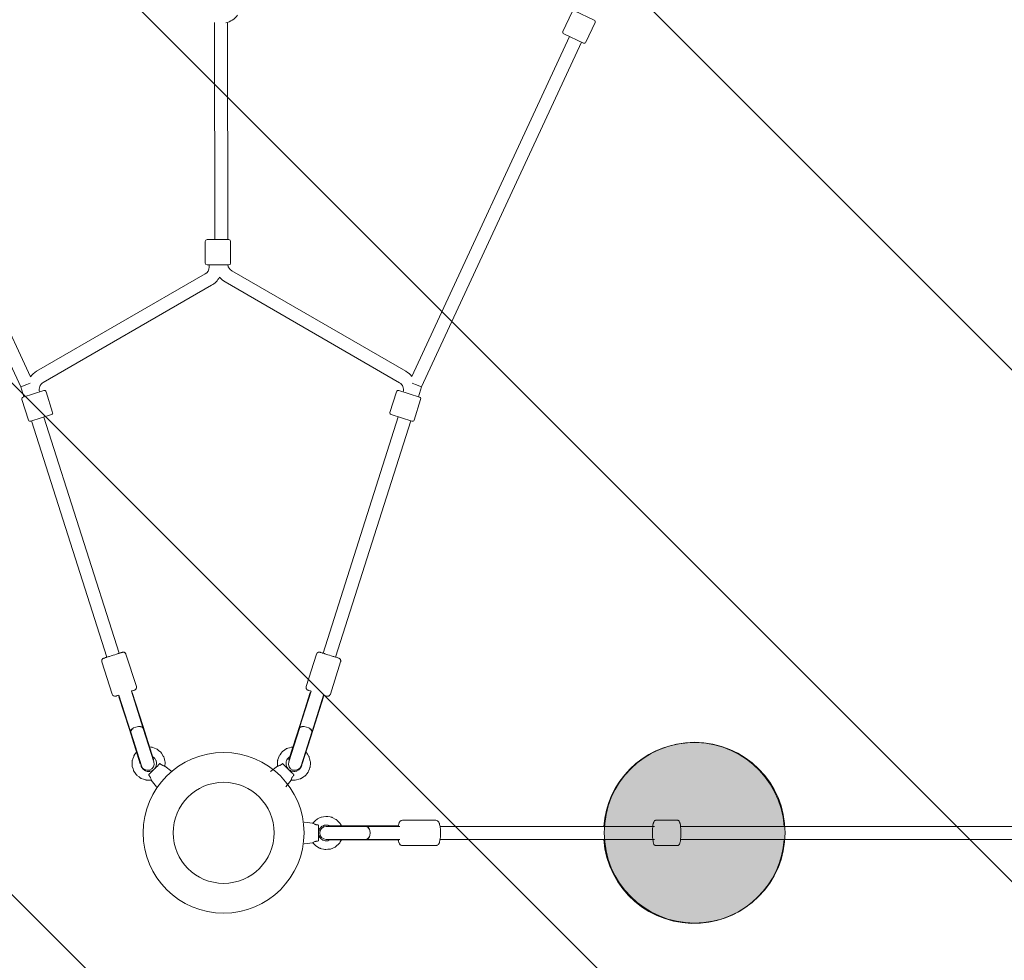
# Model space of a CAD drawing. Units: millimetres. Extents: x -1712 to 10068, y -9841 to 237.
# Drawn here: x 1999 to 3360, y -8047 to -6747 of the extents above; entities that cross this region are included whole.
import ezdxf

# ---------------------------------------------------------------- set-up
doc = ezdxf.new("R2010")
doc.units = ezdxf.units.MM
doc.header["$MEASUREMENT"] = 0
doc.layers.add('Layer 6', color=7, linetype='Continuous', lineweight=0)

# ---------------------------------------------------------------- blocks, each defined once
blk = doc.blocks.new('Block_1')
at = {"layer": 'Layer 6', "color": 252, "lineweight": 9, "true_color": 0x919090}
for points, knots in [([(5719.2, -5949.9), (5757.7, -5857.8), (5788.7, -5762.9), (5812.7, -5665.2), (5812.7, -5665.2), (5850.5, -5511.3), (5850.5, -5511.3), (5850.5, -5511.3), (1315.2, -976), (1315.2, -976), (1165.4, -1059.6), (1029.5, -1161.3), (909.3, -1277.2), (909.3, -1277.2), (7232.4, -7600.3), (7232.4, -7600.3), (7120.4, -6785.5), (6510.4, -6129.4), (5719.2, -5949.9)], [0, 0, 0, 0, 1, 1, 1, 2, 2, 2, 3, 3, 3, 4, 4, 4, 5, 5, 5, 6, 6, 6, 6]), ([(600, -1660.9), (506, -1813.2), (433, -1978.2), (383.2, -2151.2), (383.2, -2151.2), (7022.9, -8790.8), (7022.9, -8790.8), (7108.3, -8629.5), (7172.2, -8455.1), (7210.2, -8271), (7210.2, -8271), (600, -1660.9), (600, -1660.9)], [0, 0, 0, 0, 1, 1, 1, 2, 2, 2, 3, 3, 3, 4, 4, 4, 4]), ([(6736.9, -9197.7), (6736.9, -9197.7), (308, -2768.8), (308, -2768.8), (310.5, -2835.9), (316.1, -2903.4), (325.6, -2971), (325.6, -2971), (343.6, -3097.7), (343.6, -3097.7), (373.2, -3307.9), (436.7, -3510.1), (529.7, -3697.6), (529.7, -3697.6), (6354.4, -9522.3), (6354.4, -9522.3), (6495.3, -9430.5), (6624, -9321.5), (6736.9, -9197.7)], [0, 0, 0, 0, 1, 1, 1, 2, 2, 2, 3, 3, 3, 4, 4, 4, 5, 5, 5, 6, 6, 6, 6]), ([(5885.1, -9745.9), (5885.1, -9745.9), (1741.5, -5602.3), (1741.5, -5602.3), (1741.5, -5602.3), (1759.3, -5670.5), (1759.3, -5670.5), (1784, -5765.4), (1816.1, -5857.8), (1854.6, -5947.1), (1730.2, -5974.6), (1610.4, -6014.2), (1496, -6063.9), (1496, -6063.9), (5272.8, -9840.7), (5272.8, -9840.7), (5272.8, -9840.7), (5281.1, -9840.7), (5281.1, -9840.7), (5491.9, -9840.7), (5694.7, -9807.2), (5885.1, -9745.9)], [0, 0, 0, 0, 1, 1, 1, 2, 2, 2, 3, 3, 3, 4, 4, 4, 5, 5, 5, 6, 6, 6, 7, 7, 7, 7]), ([(1062.5, -6323.3), (931.1, -6426.8), (813.2, -6546.6), (711.9, -6679.8), (711.9, -6679.8), (3872.8, -9840.7), (3872.8, -9840.7), (3872.8, -9840.7), (4579.9, -9840.7), (4579.9, -9840.7), (4579.9, -9840.7), (1062.5, -6323.3), (1062.5, -6323.3)], [0, 0, 0, 0, 1, 1, 1, 2, 2, 2, 3, 3, 3, 4, 4, 4, 4]), ([(459.1, -7119.9), (385.8, -7297.5), (337.8, -7488.1), (319.4, -7687.3), (319.4, -7687.3), (2472.8, -9840.7), (2472.8, -9840.7), (2472.8, -9840.7), (3179.9, -9840.7), (3179.9, -9840.7), (3179.9, -9840.7), (459.1, -7119.9), (459.1, -7119.9)], [0, 0, 0, 0, 1, 1, 1, 2, 2, 2, 3, 3, 3, 4, 4, 4, 4])]:
    blk.add_open_spline(points, degree=3, knots=knots, dxfattribs=at)
blk = doc.blocks.new('Block_5')
at = {"layer": 'Layer 6', "color": 18, "lineweight": 9, "true_color": 0x000000}
for p, q in [((2749.9, -6763.4), (2762.7, -6736.2)), ((2766, -6735), (2793.1, -6747.9)), ((2268.7, -7051), (2268.3, -6750.8)), ((2286.7, -7051), (2286.3, -6750.8)), ((2781.5, -6778.3), (2794.3, -6751.2)), ((2014, -7240.5), (1796.1, -6770.4)), ((2759, -6770.5), (2541.3, -7240.2)), ((2778.2, -6779.5), (2751, -6766.7)), ((2000.6, -7254.4), (1779.9, -6778.1)), ((2775.3, -6778.1), (2554.5, -7254.4)), ((2255.7, -7083.6), (2255.7, -7053.6)), ((2258.2, -7051.1), (2288.2, -7051)), ((2290.7, -7083.5), (2290.7, -7053.5)), ((2288.2, -7086), (2258.2, -7086.1)), ((2260.9, -7089), (2260.9, -7086.1)), ((2022.6, -7232.9), (2255.4, -7098.5)), ((2532.7, -7233), (2292.2, -7094)), ((2031.6, -7248.5), (2264.4, -7114.1)), ((2523.9, -7248.8), (2283.2, -7109.6)), ((2009, -7251.2), (2000.6, -7254.4)), ((2009, -7251.2), (2013.7, -7249.4)), ((2524.1, -7248.8), (2523.9, -7248.8)), ((2546.1, -7251.2), (2541.7, -7249.5)), ((2546.1, -7251.2), (2554.5, -7254.4)), ((2005, -7268.3), (2000.6, -7254.4)), ((2032.5, -7259.6), (2003.9, -7268.6)), ((2026.7, -7261.4), (2026.7, -7261.4)), ((2035.6, -7261.2), (2044.7, -7289.8)), ((2510.8, -7289.8), (2519.9, -7261.2)), ((2523, -7259.6), (2551.6, -7268.6)), ((2528.9, -7261.2), (2528.8, -7261.4)), ((2528.8, -7261.4), (2528.8, -7261.4)), ((2554.5, -7254.4), (2550.2, -7268.2)), ((2002.3, -7271.8), (2011.3, -7300.4)), ((2544.1, -7300.4), (2553.2, -7271.8)), ((2014.5, -7302), (2043.1, -7292.9)), ((2119.6, -7628.1), (2015.7, -7301.6)), ((2136.8, -7622.6), (2032.8, -7296.2)), ((2522.4, -7296.1), (2418.7, -7622.6)), ((2539.6, -7301.6), (2435.8, -7628.1)), ((2541, -7302), (2512.4, -7292.9)), ((2160.4, -7668.7), (2146.1, -7623.9)), ((2409.4, -7623.9), (2395.1, -7668.7)), ((2127, -7679.3), (2112.8, -7634.5)), ((2442.7, -7634.5), (2428.5, -7679.3)), ((2136.3, -7680.5), (2152.3, -7730.7)), ((2136.3, -7682.8), (2136.9, -7682.2)), ((2150.8, -7728.2), (2136.3, -7682.8)), ((2153.5, -7675), (2169.4, -7725.2)), ((2154, -7676.8), (2154.8, -7676.9)), ((2169.3, -7722.3), (2154.8, -7676.9)), ((2386, -7725.2), (2402, -7675)), ((2386.2, -7722.3), (2400.7, -7676.9)), ((2401.5, -7676.8), (2400.7, -7676.9)), ((2403.2, -7730.7), (2419.1, -7680.5)), ((2404.7, -7728.2), (2419.2, -7682.8)), ((2419.2, -7682.8), (2418.6, -7682.2)), ((2184.3, -7769.6), (2169.3, -7722.3)), ((2169.4, -7725.2), (2169.7, -7725.9)), ((2169.7, -7725.9), (2169.8, -7726.4)), ((2169.8, -7726.4), (2184.6, -7772.7)), ((2370.9, -7772.7), (2385.7, -7726.4)), ((2371.2, -7769.6), (2386.2, -7722.3)), ((2385.7, -7726.4), (2385.8, -7725.9)), ((2385.8, -7725.9), (2386, -7725.2)), ((2165.8, -7775.4), (2150.8, -7728.2)), ((2152.5, -7731.3), (2152.3, -7730.7)), ((2152.5, -7731.3), (2152.7, -7731.8)), ((2167.4, -7778.1), (2152.7, -7731.8)), ((2402.8, -7731.8), (2388.1, -7778.1)), ((2389.7, -7775.4), (2404.7, -7728.2)), ((2402.8, -7731.8), (2403, -7731.3)), ((2403.2, -7730.7), (2403, -7731.3)), ((2166.5, -7775.4), (2166.3, -7775.4)), ((2184.3, -7769.6), (2183.7, -7769.9)), ((2184.3, -7769.6), (2184.3, -7769.6)), ((2184.3, -7769.6), (2184.3, -7769.6)), ((2200, -7778.7), (2209.5, -7786.1)), ((2355.4, -7778.7), (2346, -7786.1)), ((2371.2, -7769.6), (2371.2, -7769.6)), ((2371.2, -7769.6), (2371.8, -7769.9)), ((2371.2, -7769.6), (2371.2, -7769.6)), ((2388.9, -7775.4), (2389.1, -7775.4)), ((2181, -7797.8), (2188.3, -7807.2)), ((2374.5, -7797.8), (2367.1, -7807.2))]:
    blk.add_line(p, q, dxfattribs=at)
for points in [[(2112.8, -7634.5), (2112.6, -7633.5), (2112.6, -7633.2), (2112.6, -7633), (2112.7, -7632.6), (2112.7, -7632.1), (2112.8, -7631.9), (2113.1, -7631.3), (2113.2, -7631.1), (2113.3, -7631), (2113.5, -7630.7), (2113.7, -7630.5), (2113.8, -7630.4), (2114.3, -7630), (2114.4, -7629.9), (2114.8, -7629.7), (2114.9, -7629.6), (2115.1, -7629.6), (2115.1, -7629.5), (2115.3, -7629.5), (2115.4, -7629.5), (2115.7, -7629.4), (2116.3, -7629.2), (2117.6, -7628.7), (2118.3, -7628.5), (2118.7, -7628.4), (2119.2, -7628.2), (2121.1, -7627.6), (2121.6, -7627.5), (2122.2, -7627.3), (2123.3, -7626.9), (2125.7, -7626.2), (2128.2, -7625.4), (2130.7, -7624.6), (2133.1, -7623.8), (2133.7, -7623.6), (2134.2, -7623.4), (2135.3, -7623.1), (2136.3, -7622.8), (2136.8, -7622.6), (2137.3, -7622.5), (2138.8, -7622), (2139.5, -7621.8), (2140, -7621.6), (2140.8, -7621.4), (2141.1, -7621.3), (2141.2, -7621.2), (2141.3, -7621.2), (2141.4, -7621.2), (2141.5, -7621.2), (2141.7, -7621.1), (2141.8, -7621.1), (2142.1, -7621.1), (2142.3, -7621.1), (2142.5, -7621.1), (2142.9, -7621.2), (2143.3, -7621.2), (2143.6, -7621.3), (2144, -7621.5), (2144.2, -7621.6), (2144.5, -7621.8), (2144.8, -7622), (2145, -7622.3), (2145.6, -7623), (2145.9, -7623.4), (2146.1, -7623.9)], [(2409.4, -7623.9), (2409.8, -7622.9), (2410, -7622.7), (2410.1, -7622.6), (2410.4, -7622.2), (2410.7, -7621.9), (2411, -7621.8), (2411.5, -7621.5), (2411.7, -7621.4), (2411.8, -7621.3), (2412.2, -7621.2), (2412.5, -7621.2), (2412.6, -7621.1), (2413.2, -7621.1), (2413.4, -7621.1), (2413.8, -7621.1), (2413.9, -7621.2), (2414.1, -7621.2), (2414.2, -7621.2), (2414.3, -7621.2), (2414.4, -7621.3), (2414.7, -7621.4), (2415.4, -7621.6), (2416.7, -7622), (2417.4, -7622.2), (2417.7, -7622.3), (2418.2, -7622.5), (2420.2, -7623.1), (2420.7, -7623.3), (2421.2, -7623.4), (2422.4, -7623.8), (2424.8, -7624.6), (2427.3, -7625.4), (2429.7, -7626.1), (2432.2, -7626.9), (2432.8, -7627.1), (2433.3, -7627.3), (2434.3, -7627.6), (2435.4, -7627.9), (2435.9, -7628.1), (2436.3, -7628.2), (2437.9, -7628.7), (2438.6, -7629), (2439, -7629.1), (2439.9, -7629.4), (2440.1, -7629.5), (2440.2, -7629.5), (2440.3, -7629.5), (2440.4, -7629.6), (2440.6, -7629.6), (2440.7, -7629.7), (2440.8, -7629.8), (2441, -7629.9), (2441.3, -7630.1), (2441.4, -7630.1), (2441.7, -7630.4), (2442, -7630.7), (2442.1, -7630.9), (2442.4, -7631.3), (2442.5, -7631.5), (2442.6, -7631.8), (2442.7, -7632.2), (2442.8, -7632.6), (2442.9, -7633.5), (2442.8, -7634), (2442.7, -7634.5)], [(2153.5, -7675.1), (2153.7, -7675), (2153.9, -7674.9), (2154.3, -7674.8), (2155.2, -7674.5), (2156, -7674.3), (2156.2, -7674.2), (2156.3, -7674.2), (2156.5, -7674.1), (2157.5, -7673.8), (2157.6, -7673.7), (2157.6, -7673.7), (2157.6, -7673.7), (2157.7, -7673.7), (2157.9, -7673.7), (2157.9, -7673.6), (2157.9, -7673.6), (2158, -7673.6), (2158, -7673.6), (2158, -7673.6), (2158.2, -7673.5), (2158.3, -7673.4), (2158.4, -7673.4), (2158.4, -7673.4), (2158.4, -7673.4), (2158.5, -7673.4), (2158.6, -7673.3), (2158.8, -7673.1), (2159, -7673), (2159, -7673), (2159, -7673), (2159, -7673), (2159, -7673), (2159.2, -7672.8), (2159.6, -7672.5), (2159.7, -7672.3), (2159.8, -7672.2), (2159.8, -7672.1), (2160, -7671.9), (2160.1, -7671.7), (2160.2, -7671.6), (2160.2, -7671.5), (2160.2, -7671.5), (2160.3, -7671.1), (2160.4, -7670.9), (2160.4, -7670.8), (2160.4, -7670.7), (2160.5, -7669.7), (2160.5, -7669.5), (2160.5, -7669.4), (2160.5, -7669.2), (2160.4, -7668.7)], [(2395.1, -7668.7), (2394.9, -7669.8), (2394.9, -7669.9), (2394.9, -7670), (2395, -7670.2), (2395, -7670.7), (2395.1, -7670.9), (2395.1, -7671), (2395.1, -7671), (2395.1, -7671.1), (2395.3, -7671.4), (2395.4, -7671.7), (2395.5, -7671.8), (2395.5, -7671.9), (2395.5, -7672), (2396, -7672.5), (2396, -7672.6), (2396, -7672.6), (2396.1, -7672.7), (2396.1, -7672.7), (2396.2, -7672.8), (2396.5, -7673), (2396.6, -7673.1), (2396.6, -7673.2), (2396.7, -7673.2), (2396.7, -7673.2), (2396.9, -7673.3), (2397, -7673.4), (2397.1, -7673.4), (2397.1, -7673.5), (2397.2, -7673.5), (2397.3, -7673.5), (2397.4, -7673.6), (2397.4, -7673.6), (2397.5, -7673.6), (2397.5, -7673.6), (2397.5, -7673.6), (2397.6, -7673.6), (2397.6, -7673.7), (2397.7, -7673.7), (2397.8, -7673.7), (2398.1, -7673.8), (2398.4, -7673.9), (2398.6, -7674), (2398.7, -7674), (2398.9, -7674.1), (2400.3, -7674.5), (2400.6, -7674.6), (2400.8, -7674.7), (2400.9, -7674.7), (2401, -7674.8), (2402, -7675.1)], [(2127, -7679.3), (2127.5, -7680.3), (2127.6, -7680.4), (2127.7, -7680.5), (2127.8, -7680.7), (2128.1, -7681), (2128.3, -7681.2), (2128.3, -7681.2), (2128.4, -7681.2), (2128.4, -7681.3), (2128.7, -7681.4), (2129, -7681.6), (2129.1, -7681.7), (2129.2, -7681.7), (2129.3, -7681.7), (2130, -7682), (2130, -7682), (2130.1, -7682), (2130.1, -7682), (2130.2, -7682), (2130.4, -7682), (2130.7, -7682), (2130.8, -7682.1), (2130.9, -7682.1), (2130.9, -7682.1), (2130.9, -7682.1), (2131.1, -7682), (2131.5, -7682), (2131.6, -7682), (2131.7, -7682), (2131.8, -7682), (2131.8, -7681.9), (2131.9, -7681.9), (2131.9, -7681.9), (2131.9, -7681.9), (2132, -7681.9), (2132.1, -7681.9), (2132.4, -7681.8), (2132.8, -7681.6), (2132.9, -7681.6), (2133, -7681.6), (2133.2, -7681.5), (2134.6, -7681.1), (2135, -7680.9), (2135.2, -7680.9), (2135.3, -7680.9), (2135.4, -7680.8), (2136.3, -7680.5)], [(2419.1, -7680.5), (2419.4, -7680.6), (2419.6, -7680.7), (2420, -7680.8), (2420.8, -7681.1), (2421.7, -7681.3), (2421.9, -7681.4), (2422, -7681.4), (2422.2, -7681.5), (2423.1, -7681.8), (2423.2, -7681.8), (2423.3, -7681.8), (2423.3, -7681.8), (2423.4, -7681.9), (2423.5, -7681.9), (2423.6, -7681.9), (2423.6, -7681.9), (2423.7, -7682), (2423.9, -7682), (2424, -7682), (2424.1, -7682), (2424.2, -7682), (2424.3, -7682), (2424.6, -7682.1), (2424.8, -7682.1), (2424.8, -7682.1), (2424.8, -7682.1), (2424.9, -7682.1), (2424.9, -7682.1), (2425.1, -7682), (2425.6, -7681.9), (2425.8, -7681.9), (2425.9, -7681.9), (2426, -7681.8), (2426.2, -7681.7), (2426.5, -7681.6), (2426.6, -7681.6), (2426.6, -7681.5), (2426.7, -7681.5), (2427, -7681.3), (2427.2, -7681.2), (2427.2, -7681.1), (2427.3, -7681), (2427.9, -7680.2), (2428.1, -7680), (2428.2, -7679.9), (2428.2, -7679.8), (2428.5, -7679.3)], [(2178.7, -7752.1), (2181.1, -7752.4), (2182.3, -7752.6), (2183.4, -7753), (2187.9, -7754.8), (2189, -7755.2), (2189.2, -7755.4), (2189.5, -7755.6), (2189.9, -7756), (2191.7, -7757.5), (2193.6, -7759), (2194.5, -7759.8), (2194.7, -7760), (2194.9, -7760.3), (2195.2, -7760.8), (2197.7, -7764.8), (2198.3, -7765.8), (2198.5, -7766.1), (2198.6, -7766.4), (2198.7, -7767), (2199.3, -7769.3), (2199.8, -7771.6), (2200.1, -7772.8), (2200.3, -7773.3), (2200.2, -7773.9), (2200, -7778.7)], [(2355.4, -7778.7), (2355.4, -7773.9), (2355.4, -7771.6), (2355.5, -7771.3), (2355.6, -7771), (2355.8, -7770.4), (2356.1, -7769.3), (2357.6, -7764.7), (2357.7, -7764.5), (2357.9, -7764.2), (2358.3, -7763.7), (2359, -7762.8), (2360.4, -7760.9), (2361.8, -7758.9), (2362, -7758.7), (2362.2, -7758.5), (2362.7, -7758.1), (2363.7, -7757.5), (2367.6, -7754.7), (2368.1, -7754.4), (2368.7, -7754.2), (2369.8, -7753.9), (2372.1, -7753.2), (2374.4, -7752.5), (2374.9, -7752.3), (2375.5, -7752.2), (2376.7, -7752.1)], [(2181, -7797.8), (2173.9, -7797.8), (2173.4, -7797.7), (2173, -7797.5), (2172.2, -7797.3), (2170.5, -7796.7), (2167.1, -7795.6), (2166.7, -7795.4), (2166.3, -7795.2), (2165.6, -7794.6), (2164.2, -7793.6), (2161.3, -7791.4), (2161, -7791.2), (2160.7, -7790.8), (2160.2, -7790.1), (2159.1, -7788.6), (2157.1, -7785.7), (2156.6, -7785), (2156.3, -7784.1), (2155.8, -7782.4), (2154.8, -7779), (2154.6, -7778.1), (2154.5, -7777.3), (2154.6, -7775.5), (2154.7, -7771.9), (2154.7, -7771), (2154.8, -7770.6), (2154.9, -7770.2), (2155.6, -7768.5), (2156.8, -7765.1), (2157.1, -7764.3), (2157.2, -7763.9), (2157.5, -7763.5), (2158.5, -7762.1), (2160.7, -7759.2)], [(2183.1, -7765.7), (2184.9, -7767.2), (2185.8, -7768.1), (2186.4, -7769.1), (2187, -7770.1), (2187.3, -7770.7), (2187.5, -7770.9), (2187.6, -7771), (2187.6, -7771.2), (2188.1, -7773.6), (2188.2, -7774.1), (2188.3, -7774.4), (2188.3, -7774.7), (2188.2, -7775.9), (2188, -7777.2), (2188, -7777.8), (2188, -7777.9), (2187.9, -7778), (2187.8, -7778.3), (2186.8, -7780.5), (2186.5, -7781.1), (2186.2, -7781.6), (2185.4, -7782.5)], [(2370.1, -7782.5), (2368.7, -7780.5), (2368.3, -7780), (2368.1, -7779.5), (2367.8, -7778.3), (2367.4, -7777.1), (2367.3, -7776.9), (2367.3, -7776.7), (2367.3, -7776.6), (2367.3, -7776), (2367.3, -7773.5), (2367.3, -7773.2), (2367.3, -7773.1), (2367.4, -7772.9), (2367.6, -7772.4), (2368, -7771.2), (2368.4, -7770.1), (2368.5, -7769.8), (2368.7, -7769.6), (2369, -7769.1), (2370.5, -7767.2), (2370.6, -7767), (2370.7, -7767), (2371, -7766.8), (2371.4, -7766.4), (2372.4, -7765.7)], [(2394.8, -7759.2), (2395.4, -7759.9), (2395.8, -7760.7), (2396.8, -7762.1), (2398.8, -7765.1), (2399, -7765.5), (2399.2, -7765.9), (2399.4, -7766.8), (2399.9, -7768.5), (2400.8, -7771.9), (2401, -7772.8), (2401, -7773.7), (2400.9, -7775.5), (2400.7, -7779), (2400.6, -7779.9), (2400.3, -7780.7), (2399.7, -7782.4), (2398.3, -7785.7), (2398, -7786.5), (2397.8, -7786.9), (2397.5, -7787.3), (2396.4, -7788.6), (2394.1, -7791.4), (2393.5, -7792.1), (2393.2, -7792.4), (2392.9, -7792.7), (2391.3, -7793.6), (2388.3, -7795.5), (2387.5, -7795.9), (2387.2, -7796.2), (2386.8, -7796.3), (2385, -7796.8), (2381.6, -7797.6), (2379.8, -7798), (2378, -7797.9), (2374.5, -7797.8)], [(2184.8, -7783.1), (2182.2, -7784.9), (2179.2, -7785.8), (2178.8, -7785.9), (2178.5, -7785.9), (2177.7, -7785.9), (2176.1, -7785.9), (2175.3, -7785.9), (2174.6, -7785.6), (2173.1, -7785.1), (2172.4, -7784.8), (2172.2, -7784.8), (2172, -7784.7), (2171.7, -7784.4), (2170.5, -7783.5), (2169.9, -7783), (2169.5, -7782.8), (2169.4, -7782.7), (2169.3, -7782.5), (2168.4, -7781.2), (2167.5, -7779.9), (2167.4, -7779.8), (2167.3, -7779.6), (2167.2, -7779.2), (2167, -7778.5), (2166.6, -7776.9), (2166.4, -7776.2), (2166.3, -7775.4)], [(2177.6, -7790.3), (2179, -7788.9), (2179.2, -7788.7), (2179.3, -7788.7), (2179.4, -7788.6), (2179.8, -7788.1), (2180.8, -7787.1), (2181.3, -7786.7), (2181.5, -7786.4), (2181.8, -7786.1), (2182.9, -7785), (2184, -7783.9), (2185.1, -7782.8), (2186.2, -7781.7), (2186.8, -7781.1), (2187.4, -7780.6), (2189.5, -7778.5), (2191.2, -7776.7), (2191.4, -7776.5), (2191.5, -7776.4), (2191.6, -7776.3), (2192, -7776), (2192.6, -7775.3)], [(2362.9, -7775.3), (2364.3, -7776.7), (2364.4, -7776.9), (2364.5, -7777), (2364.6, -7777.1), (2365.1, -7777.6), (2366.1, -7778.5), (2366.5, -7779), (2366.8, -7779.2), (2367, -7779.5), (2368.1, -7780.6), (2369.2, -7781.7), (2370.4, -7782.8), (2371.5, -7784), (2372.1, -7784.5), (2372.6, -7785.1), (2374.7, -7787.2), (2376.5, -7788.9), (2376.7, -7789.2), (2376.8, -7789.3), (2376.9, -7789.3), (2377.2, -7789.7), (2377.9, -7790.3)], [(2389.1, -7775.4), (2388.9, -7777), (2388.9, -7777.4), (2388.9, -7777.5), (2388.8, -7777.7), (2388.5, -7778.5), (2387.9, -7779.9), (2387.6, -7780.6), (2387.5, -7780.8), (2387.4, -7781), (2387.1, -7781.2), (2386.1, -7782.4), (2385.6, -7783), (2385.4, -7783.3), (2385.2, -7783.5), (2385.1, -7783.6), (2382.4, -7785.2), (2382.2, -7785.3), (2382, -7785.3), (2381.6, -7785.4), (2380.9, -7785.6), (2379.4, -7785.9), (2379, -7786), (2378.8, -7786), (2378.6, -7786), (2377.8, -7785.9), (2376.3, -7785.8), (2375.5, -7785.7), (2375.3, -7785.7), (2375.1, -7785.6), (2374.7, -7785.4), (2373.3, -7784.8), (2372.6, -7784.5), (2372.3, -7784.3), (2372.1, -7784.2), (2371.9, -7784.1), (2370.7, -7783.1)]]:
    blk.add_lwpolyline(points, dxfattribs=at)
for points in [[(2284, -6751.5), (2290.5, -6749.9), (2296.2, -6746.2), (2300.2, -6741)], [(2794.3, -6751.2), (2794.9, -6749.9), (2794.4, -6748.4), (2793.1, -6747.9)], [(2749.9, -6763.4), (2749.3, -6764.6), (2749.8, -6766.1), (2751, -6766.7)], [(2778.2, -6779.5), (2779.4, -6780.1), (2780.9, -6779.6), (2781.5, -6778.3)], [(2258.2, -7051.1), (2256.8, -7051.1), (2255.7, -7052.2), (2255.7, -7053.6)], [(2290.7, -7053.5), (2290.7, -7052.1), (2289.6, -7051), (2288.2, -7051)], [(2255.7, -7083.6), (2255.7, -7084.9), (2256.9, -7086.1), (2258.2, -7086.1)], [(2286.8, -7086), (2287.3, -7089.4), (2289.3, -7092.3), (2292.2, -7094)], [(2288.2, -7086), (2289.6, -7086), (2290.7, -7084.9), (2290.7, -7083.5)], [(2255.4, -7098.5), (2258.8, -7096.6), (2260.9, -7092.9), (2260.9, -7089)], [(2264.4, -7114.1), (2269, -7111.5), (2272.8, -7107.6), (2275.4, -7103)], [(2275.4, -7103), (2277.6, -7105.6), (2280.2, -7107.9), (2283.2, -7109.6)], [(2022.6, -7232.9), (2019.3, -7234.9), (2016.4, -7237.4), (2014, -7240.5)], [(2541.3, -7240.2), (2538.9, -7237.2), (2536, -7234.8), (2532.7, -7233)], [(2031.6, -7248.5), (2027.2, -7251.1), (2025.1, -7256.5), (2026.7, -7261.4)], [(2528.9, -7261.2), (2530.6, -7256.5), (2528.6, -7251.2), (2524.1, -7248.8)], [(2035.6, -7261.2), (2035.2, -7259.9), (2033.8, -7259.1), (2032.5, -7259.6)], [(2523, -7259.6), (2521.7, -7259.1), (2520.3, -7259.9), (2519.9, -7261.2)], [(2003.9, -7268.6), (2002.6, -7269.1), (2001.8, -7270.5), (2002.3, -7271.8)], [(2553.2, -7271.8), (2553.6, -7270.5), (2552.9, -7269.1), (2551.6, -7268.6)], [(2043.1, -7292.9), (2044.4, -7292.5), (2045.1, -7291.1), (2044.7, -7289.8)], [(2510.8, -7289.8), (2510.4, -7291.1), (2511.1, -7292.5), (2512.4, -7292.9)], [(2011.3, -7300.4), (2011.8, -7301.7), (2013.2, -7302.4), (2014.5, -7302)], [(2541, -7302), (2542.3, -7302.4), (2543.7, -7301.7), (2544.1, -7300.4)], [(2155.5, -7726.9), (2153.2, -7728.5), (2152.2, -7730.4), (2152.7, -7731.9)], [(2169.8, -7726.4), (2169.4, -7724.9), (2167.4, -7724), (2164.7, -7723.9)], [(2390.8, -7723.9), (2388.1, -7724), (2386.1, -7724.9), (2385.6, -7726.4)], [(2402.8, -7731.9), (2403.3, -7730.4), (2402.2, -7728.5), (2400, -7726.9)]]:
    blk.add_open_spline(points, degree=3, dxfattribs=at)
for points, knots in [([(2169.4, -7725.2), (2168.9, -7723.4), (2164.6, -7723.1), (2159.8, -7724.6), (2155.1, -7726.1), (2151.7, -7728.8), (2152.3, -7730.7)], [0, 0, 0, 0, 1, 1, 1, 2, 2, 2, 2]), ([(2152.7, -7731.9), (2152.6, -7731.7), (2152.6, -7731.6), (2152.6, -7731.4), (2152.6, -7731.3), (2152.6, -7731.1), (2152.6, -7731), (2152.6, -7730.8), (2152.6, -7730.6), (2152.6, -7730.5), (2152.7, -7730.3), (2152.7, -7730.1), (2152.8, -7730), (2152.9, -7729.8), (2152.9, -7729.6), (2153, -7729.5), (2153.1, -7729.3), (2153.2, -7729.1), (2153.4, -7728.9), (2153.5, -7728.8), (2153.6, -7728.6), (2153.8, -7728.4), (2153.9, -7728.2), (2154.1, -7728.1), (2154.2, -7727.9), (2154.4, -7727.8), (2154.5, -7727.6), (2154.7, -7727.4), (2154.9, -7727.3), (2155.1, -7727.1), (2155.3, -7727)], [0, 0, 0, 0, 1, 1, 1, 2, 2, 2, 3, 3, 3, 4, 4, 4, 5, 5, 5, 6, 6, 6, 7, 7, 7, 8, 8, 8, 9, 9, 9, 10, 10, 10, 10]), ([(2164.7, -7723.9), (2165.1, -7723.9), (2165.4, -7724), (2165.6, -7724), (2165.9, -7724), (2166.1, -7724), (2166.3, -7724.1), (2166.5, -7724.1), (2166.7, -7724.2), (2167, -7724.2), (2167.2, -7724.3), (2167.4, -7724.3), (2167.6, -7724.4), (2167.8, -7724.5), (2168, -7724.6), (2168.2, -7724.6), (2168.3, -7724.7), (2168.5, -7724.8), (2168.6, -7724.9), (2168.8, -7725), (2168.9, -7725.1), (2169, -7725.2), (2169.2, -7725.3), (2169.3, -7725.5), (2169.4, -7725.6), (2169.5, -7725.7), (2169.6, -7725.9), (2169.7, -7726), (2169.7, -7726.1), (2169.8, -7726.3), (2169.8, -7726.4)], [0, 0, 0, 0, 1, 1, 1, 2, 2, 2, 3, 3, 3, 4, 4, 4, 5, 5, 5, 6, 6, 6, 7, 7, 7, 8, 8, 8, 9, 9, 9, 10, 10, 10, 10]), ([(2390.8, -7723.9), (2390.4, -7723.9), (2390.1, -7724), (2389.9, -7724), (2389.6, -7724), (2389.4, -7724), (2389.2, -7724.1), (2388.9, -7724.1), (2388.7, -7724.2), (2388.5, -7724.2), (2388.3, -7724.3), (2388.1, -7724.3), (2387.9, -7724.4), (2387.7, -7724.5), (2387.5, -7724.6), (2387.3, -7724.6), (2387.1, -7724.7), (2387, -7724.8), (2386.8, -7724.9), (2386.7, -7725), (2386.6, -7725.1), (2386.4, -7725.2), (2386.3, -7725.3), (2386.2, -7725.5), (2386.1, -7725.6), (2386, -7725.7), (2385.9, -7725.9), (2385.8, -7726), (2385.7, -7726.1), (2385.7, -7726.3), (2385.6, -7726.4)], [0, 0, 0, 0, 1, 1, 1, 2, 2, 2, 3, 3, 3, 4, 4, 4, 5, 5, 5, 6, 6, 6, 7, 7, 7, 8, 8, 8, 9, 9, 9, 10, 10, 10, 10]), ([(2403.2, -7730.7), (2403.8, -7728.8), (2400.4, -7726.1), (2395.7, -7724.6), (2390.9, -7723.1), (2386.6, -7723.4), (2386, -7725.2)], [0, 0, 0, 0, 1, 1, 1, 2, 2, 2, 2]), ([(2402.8, -7731.9), (2402.8, -7731.7), (2402.9, -7731.6), (2402.9, -7731.4), (2402.9, -7731.3), (2402.9, -7731.1), (2402.9, -7731), (2402.9, -7730.8), (2402.9, -7730.6), (2402.8, -7730.5), (2402.8, -7730.3), (2402.7, -7730.1), (2402.7, -7730), (2402.6, -7729.8), (2402.5, -7729.6), (2402.4, -7729.5), (2402.3, -7729.3), (2402.2, -7729.1), (2402.1, -7728.9), (2402, -7728.8), (2401.9, -7728.6), (2401.7, -7728.4), (2401.6, -7728.2), (2401.4, -7728.1), (2401.3, -7727.9), (2401.1, -7727.8), (2400.9, -7727.6), (2400.7, -7727.4), (2400.6, -7727.3), (2400.4, -7727.1), (2400.1, -7727)], [0, 0, 0, 0, 1, 1, 1, 2, 2, 2, 3, 3, 3, 4, 4, 4, 5, 5, 5, 6, 6, 6, 7, 7, 7, 8, 8, 8, 9, 9, 9, 10, 10, 10, 10]), ([(2167.4, -7778.1), (2168.9, -7782.9), (2174, -7785.5), (2178.7, -7784), (2183.5, -7782.5), (2186.1, -7777.4), (2184.6, -7772.7)], [0, 0, 0, 0, 1, 1, 1, 2, 2, 2, 2]), ([(2192.6, -7775.3), (2192.8, -7775.2), (2192.8, -7775.2), (2192.8, -7775.2), (2192.9, -7775.2), (2193, -7775.2), (2193.1, -7775.2), (2193.1, -7775.2), (2193.2, -7775.3), (2193.3, -7775.3)], [0, 0, 0, 0, 1, 1, 1, 2, 2, 2, 3, 3, 3, 3]), ([(2193.3, -7775.3), (2193.7, -7775.7), (2194.1, -7776), (2194.6, -7776.3), (2195, -7776.7), (2195.5, -7777), (2196, -7777.3), (2196.3, -7777.4), (2196.7, -7777.6), (2197, -7777.8), (2197.7, -7778.1), (2198.4, -7778.3), (2198.9, -7778.4), (2199, -7778.5), (2199.2, -7778.5), (2199.3, -7778.6), (2199.8, -7778.7), (2200, -7778.7), (2200, -7778.7)], [0, 0, 0, 0, 1, 1, 1, 2, 2, 2, 3, 3, 3, 4, 4, 4, 5, 5, 5, 6, 6, 6, 6]), ([(2362.2, -7775.3), (2361.8, -7775.7), (2361.3, -7776), (2360.9, -7776.3), (2360.5, -7776.7), (2359.9, -7777), (2359.5, -7777.3), (2359.2, -7777.4), (2358.8, -7777.6), (2358.5, -7777.8), (2357.8, -7778.1), (2357.1, -7778.3), (2356.6, -7778.4), (2356.4, -7778.5), (2356.3, -7778.5), (2356.1, -7778.6), (2355.7, -7778.7), (2355.4, -7778.7), (2355.4, -7778.7)], [0, 0, 0, 0, 1, 1, 1, 2, 2, 2, 3, 3, 3, 4, 4, 4, 5, 5, 5, 6, 6, 6, 6]), ([(2362.9, -7775.3), (2362.7, -7775.2), (2362.7, -7775.2), (2362.6, -7775.2), (2362.6, -7775.2), (2362.5, -7775.2), (2362.4, -7775.2), (2362.3, -7775.2), (2362.3, -7775.3), (2362.2, -7775.3)], [0, 0, 0, 0, 1, 1, 1, 2, 2, 2, 3, 3, 3, 3]), ([(2370.9, -7772.7), (2369.4, -7777.4), (2372, -7782.5), (2376.8, -7784), (2381.5, -7785.5), (2386.5, -7782.9), (2388.1, -7778.1)], [0, 0, 0, 0, 1, 1, 1, 2, 2, 2, 2]), ([(2177.6, -7791), (2177.5, -7790.8), (2177.5, -7790.8), (2177.5, -7790.7), (2177.5, -7790.7), (2177.5, -7790.6), (2177.5, -7790.5), (2177.5, -7790.4), (2177.6, -7790.4), (2177.6, -7790.3)], [0, 0, 0, 0, 1, 1, 1, 2, 2, 2, 3, 3, 3, 3]), ([(2181, -7797.8), (2181, -7797.8), (2180.9, -7797.5), (2180.8, -7797), (2180.8, -7796.9), (2180.8, -7796.8), (2180.7, -7796.6), (2180.6, -7796.1), (2180.3, -7795.4), (2180, -7794.7), (2179.9, -7794.4), (2179.7, -7794), (2179.5, -7793.7), (2179.3, -7793.3), (2178.9, -7792.7), (2178.6, -7792.3), (2178.3, -7791.8), (2178, -7791.4), (2177.6, -7791)], [0, 0, 0, 0, 1, 1, 1, 2, 2, 2, 3, 3, 3, 4, 4, 4, 5, 5, 5, 6, 6, 6, 6]), ([(2374.5, -7797.8), (2374.5, -7797.8), (2374.5, -7797.5), (2374.6, -7797), (2374.7, -7796.9), (2374.7, -7796.8), (2374.7, -7796.6), (2374.9, -7796.1), (2375.1, -7795.4), (2375.4, -7794.7), (2375.6, -7794.4), (2375.8, -7794), (2375.9, -7793.7), (2376.2, -7793.3), (2376.5, -7792.7), (2376.9, -7792.3), (2377.2, -7791.8), (2377.5, -7791.4), (2377.9, -7791)], [0, 0, 0, 0, 1, 1, 1, 2, 2, 2, 3, 3, 3, 4, 4, 4, 5, 5, 5, 6, 6, 6, 6]), ([(2377.9, -7791), (2378, -7790.8), (2378, -7790.8), (2378, -7790.7), (2378, -7790.7), (2378, -7790.6), (2378, -7790.5), (2377.9, -7790.4), (2377.9, -7790.4), (2377.9, -7790.3)], [0, 0, 0, 0, 1, 1, 1, 2, 2, 2, 3, 3, 3, 3])]:
    blk.add_open_spline(points, degree=3, knots=knots, dxfattribs=at)

msp = doc.modelspace()

# ---------------------------------------------------------------- hatches: boundary and pattern name
at = {"layer": 'Layer 6', "true_color": 0x343636, "transparency": 33554687}
h = msp.add_hatch(color=250, dxfattribs=at)
h.dxf.hatch_style = 2
edge = h.paths.add_edge_path()
edge.add_ellipse((2931.9, -7870.6), major_axis=(125, 0), ratio=0.999432, start_angle=0, end_angle=360)

# ---------------------------------------------------------------- linework, layer by layer
at = {"layer": 'Layer 6', "color": 18, "lineweight": 9, "true_color": 0x000000}
for p, q in [((2404.3, -7857.5), (2392.5, -7856)), ((2422.8, -7862), (2477.3, -7862)), ((2425.8, -7861.3), (2425.7, -7862)), ((2426.3, -7861.3), (2425.8, -7861.3)), ((2426.3, -7861.3), (2426.4, -7861.3)), ((2426.5, -7861.3), (2426.4, -7861.3)), ((2426.5, -7861.3), (2480.3, -7861.3)), ((2477.8, -7862), (2477.3, -7862)), ((2477.8, -7862), (2478.4, -7862)), ((2524.5, -7862), (2478.4, -7862)), ((2480.3, -7861.3), (2522.2, -7861.3)), ((2522.2, -7861.3), (2522.5, -7862)), ((2528.1, -7853.5), (2574.3, -7853.5)), ((2580.2, -7862), (2876.5, -7862)), ((2878.4, -7853.5), (2908.1, -7853.5)), ((2912.4, -7862), (3476, -7862)), ((2404.3, -7884.4), (2392.5, -7885.9)), ((2477.3, -7880), (2422.8, -7880)), ((2425.8, -7880.7), (2425.7, -7880)), ((2426.3, -7880.7), (2425.8, -7880.7)), ((2426.3, -7880.7), (2426.4, -7880.7)), ((2426.5, -7880.7), (2426.4, -7880.7)), ((2426.5, -7880.7), (2480.3, -7880.7)), ((2477.8, -7880), (2477.3, -7880)), ((2478.4, -7880), (2477.8, -7880)), ((2524.5, -7880), (2478.4, -7880)), ((2480.3, -7880.7), (2522.2, -7880.7)), ((2522.5, -7880), (2522.2, -7880.7)), ((2528.1, -7888.5), (2574.3, -7888.5)), ((2876.5, -7880), (2580.2, -7880)), ((2878.4, -7888.5), (2908.1, -7888.5)), ((3476, -7880), (2912.4, -7880))]:
    msp.add_line(p, q, dxfattribs=at)
for points in [[(2404.3, -7857.5), (2408.5, -7853.3), (2409.6, -7852.3), (2410.9, -7851.6), (2413.6, -7850.3), (2414.9, -7849.6), (2415.6, -7849.3), (2415.9, -7849.1), (2416.3, -7849), (2419.2, -7848.6), (2422.2, -7848.1), (2422.9, -7848), (2423.3, -7848), (2423.7, -7848), (2425.1, -7848.3), (2428.1, -7848.8), (2429.5, -7849.1), (2430.3, -7849.2), (2430.6, -7849.3), (2430.9, -7849.5), (2436.2, -7852.3), (2436.8, -7852.6), (2437.4, -7853.1), (2438.4, -7854.2), (2440.5, -7856.4), (2441.5, -7857.5), (2442, -7858), (2442.4, -7858.7), (2443.8, -7861.3)], [(2412, -7870.5), (2412.5, -7867.8), (2412.6, -7867.5), (2412.7, -7867.1), (2413, -7866.5), (2413.7, -7865.3), (2414, -7864.7), (2414.2, -7864.4), (2414.4, -7864.1), (2415.4, -7863.2), (2416.4, -7862.2), (2416.6, -7862), (2416.9, -7861.8), (2417.6, -7861.5), (2418.8, -7860.9), (2419.4, -7860.6), (2419.8, -7860.5), (2419.9, -7860.4), (2420.1, -7860.4), (2422.8, -7860), (2423.2, -7860), (2423.3, -7860), (2423.5, -7860), (2424.2, -7860.1), (2425.6, -7860.4), (2426.2, -7860.5), (2426.6, -7860.6), (2426.7, -7860.6), (2426.9, -7860.7), (2428.2, -7861.3)], [(2412, -7860.4), (2412, -7862.3), (2412, -7862.9), (2412, -7863.5), (2412, -7864.9), (2412, -7865.5), (2412, -7866.3), (2412, -7867.8), (2412, -7869.4), (2412, -7871), (2412, -7872.6), (2412, -7873.4), (2412, -7874.1), (2412, -7877.1), (2412, -7879.6), (2412, -7879.9), (2412, -7880.2), (2412, -7880.6), (2412, -7881.6)], [(2528.1, -7853.5), (2526.8, -7853.7), (2526.5, -7853.7), (2526.3, -7853.9), (2525.9, -7854.1), (2525.4, -7854.4), (2525.3, -7854.4), (2525.2, -7854.5), (2525.1, -7854.6), (2524.5, -7855.2), (2524.3, -7855.5), (2524.1, -7855.7), (2523.9, -7856.2), (2523.6, -7856.7), (2523.4, -7856.9), (2523.4, -7857.1), (2523.4, -7857.2), (2522.3, -7861.5)], [(2574.3, -7853.5), (2575.4, -7853.7), (2575.7, -7853.7), (2575.9, -7853.8), (2576.3, -7854), (2577.1, -7854.5), (2577.6, -7855), (2578.1, -7855.5), (2578.3, -7856), (2578.9, -7856.9), (2579, -7857.4), (2579.1, -7857.9), (2579.4, -7858.9), (2579.9, -7860.9), (2580.1, -7861.9), (2580.2, -7862.4), (2580.3, -7863), (2580.5, -7865.6), (2580.6, -7866.8), (2580.7, -7868.2), (2580.7, -7871), (2580.7, -7872.3), (2580.7, -7873.7), (2580.5, -7876.4), (2580.3, -7878.9), (2580.1, -7880.1), (2580, -7880.7), (2579.9, -7881.2), (2579.4, -7883.1), (2579.2, -7884.1), (2579.1, -7884.6), (2578.8, -7885.1), (2578.3, -7886), (2578, -7886.4), (2577.9, -7886.7), (2577.7, -7886.9), (2577.1, -7887.4), (2576.3, -7887.9), (2575.4, -7888.3), (2574.3, -7888.5)], [(2878.4, -7888.5), (2877.5, -7888.3), (2877.3, -7888.2), (2877.2, -7888.2), (2876.9, -7888), (2876.6, -7887.8), (2876.4, -7887.6), (2876, -7887.2), (2875.7, -7886.8), (2875.6, -7886.4), (2875.2, -7885.7), (2874.9, -7884.8), (2874.7, -7883.8), (2874.4, -7881.7), (2874.2, -7880.7), (2874.1, -7880.2), (2874, -7879.5), (2873.8, -7876.8), (2873.7, -7875.4), (2873.7, -7873.9), (2873.6, -7871), (2873.7, -7868), (2873.7, -7866.5), (2873.8, -7865.8), (2873.8, -7865.1), (2874, -7862.5), (2874.2, -7861.1), (2874.3, -7860.1), (2874.7, -7858), (2874.8, -7857.5), (2874.9, -7857.1), (2875.2, -7856.3), (2875.3, -7855.9), (2875.5, -7855.5), (2876, -7854.7), (2876.2, -7854.5), (2876.3, -7854.3), (2876.8, -7853.9), (2877.6, -7853.7), (2878, -7853.5), (2878.4, -7853.5)], [(2908.1, -7888.5), (2908.9, -7888.3), (2909.1, -7888.2), (2909.3, -7888.2), (2909.6, -7888), (2909.9, -7887.8), (2910.1, -7887.6), (2910.4, -7887.2), (2910.7, -7886.8), (2910.9, -7886.4), (2911.2, -7885.7), (2911.5, -7884.8), (2911.7, -7883.8), (2912.1, -7881.7), (2912.3, -7880.7), (2912.4, -7880.2), (2912.4, -7879.5), (2912.6, -7876.8), (2912.7, -7875.4), (2912.8, -7873.9), (2912.8, -7871), (2912.8, -7868), (2912.7, -7866.5), (2912.7, -7865.8), (2912.6, -7865.1), (2912.4, -7862.5), (2912.3, -7861.1), (2912.1, -7860.1), (2911.7, -7858), (2911.6, -7857.5), (2911.5, -7857.1), (2911.2, -7856.3), (2911.1, -7855.9), (2910.9, -7855.5), (2910.4, -7854.7), (2910.3, -7854.5), (2910.1, -7854.3), (2909.6, -7853.9), (2908.9, -7853.7), (2908.5, -7853.5), (2908.1, -7853.5)], [(2428.2, -7880.7), (2425.6, -7881.6), (2425.4, -7881.7), (2425.2, -7881.7), (2424.9, -7881.7), (2424.2, -7881.8), (2422.8, -7881.9), (2422.1, -7881.9), (2422, -7881.9), (2421.8, -7881.9), (2421.5, -7881.8), (2420.1, -7881.4), (2418.8, -7881.1), (2418.6, -7881.1), (2418.5, -7881), (2418.2, -7880.8), (2417.6, -7880.4), (2416.4, -7879.7), (2415.8, -7879.3), (2415.7, -7879.2), (2415.6, -7879.1), (2415.3, -7878.8), (2413.6, -7876.6), (2413.5, -7876.5), (2413.4, -7876.4), (2413.3, -7876), (2413, -7875.4), (2412.6, -7874.1), (2412.3, -7873.4), (2412.2, -7873.1), (2412.2, -7872.8), (2412, -7871.4)], [(2443.8, -7880.7), (2442.2, -7883.2), (2441.5, -7884.5), (2441.1, -7885.1), (2440.9, -7885.4), (2440.6, -7885.7), (2436.2, -7889.6), (2435.6, -7890.1), (2435.3, -7890.4), (2435, -7890.5), (2433.6, -7891.1), (2430.9, -7892.3), (2429.5, -7892.9), (2428.8, -7893.2), (2428.5, -7893.3), (2428.1, -7893.3), (2425.1, -7893.6), (2422.2, -7893.8), (2421.4, -7893.9), (2420.7, -7893.8), (2419.2, -7893.4), (2416.3, -7892.7), (2414.9, -7892.4), (2414.2, -7892.2), (2413.5, -7891.8), (2408.5, -7888.7), (2407.8, -7888.3), (2407.3, -7887.7), (2406.3, -7886.6), (2404.3, -7884.4)], [(2522.3, -7880.4), (2522.3, -7880.8), (2522.4, -7881), (2522.5, -7881.6), (2522.8, -7882.6), (2523, -7883.7), (2523.2, -7884.2), (2523.3, -7884.5), (2523.3, -7884.6), (2523.4, -7884.7), (2523.9, -7885.7), (2524.2, -7886.2), (2524.3, -7886.5), (2524.4, -7886.6), (2524.4, -7886.7), (2524.5, -7886.7), (2525.1, -7887.3), (2525.2, -7887.4), (2525.2, -7887.5), (2525.3, -7887.5), (2525.4, -7887.5), (2525.9, -7887.8), (2526.9, -7888.3), (2527, -7888.3), (2527, -7888.3), (2527.1, -7888.3), (2527.4, -7888.4), (2528.1, -7888.5)]]:
    msp.add_lwpolyline(points, dxfattribs=at)
for radius in [111.1, 69.8]:
    msp.add_circle((2281, -7870.8), radius, dxfattribs=at)
at = {"layer": 'Layer 6'}
msp.add_ellipse((2931.9, -7870.6), major_axis=(125, 0), ratio=0.999432, dxfattribs=at)
at = {"layer": 'Layer 6', "color": 240, "lineweight": 9, "true_color": 0xed1c24}
msp.add_open_spline([(8248.5, -4443.5), (8248.5, -4443.5), (7246.3, -2707.5), (7246.3, -2707.5), (7250.9, -1973), (6844.8, -1291.5), (6186.2, -948.2), (6186.2, -948.2), (6052.9, -878.7), (6052.9, -878.7), (5769.2, -730.9), (5457, -655.8), (5142.7, -655.8), (4960.7, -655.8), (4777.9, -681.2), (4599.8, -732.3), (4599.8, -732.3), (3925.3, -925.6), (3925.3, -925.6), (3925.3, -925.6), (3636.7, -926.3), (3636.7, -926.3), (3636.7, -926.3), (2972.4, -735.1), (2972.4, -735.1), (2793.9, -684), (2610.8, -658.6), (2427.7, -658.6), (2155.4, -658.6), (1883.7, -715), (1630.8, -826.9), (1630.8, -826.9), (1479.5, -893.9), (1479.5, -893.9), (755.2, -1214.2), (301.2, -1932.1), (306.5, -2707.9), (306.5, -2707.9), (-695.8, -4443.5), (-695.8, -4443.5), (-1165.3, -5256.7), (-887, -6296.3), (-73.8, -6765.9), (-31.8, -6790.2), (10.8, -6812.4), (53.9, -6832.2), (53.9, -6832.2), (284.6, -7161.7), (284.6, -7161.7), (284.6, -7161.7), (384.8, -7335.3), (384.8, -7335.3), (336.8, -7505.6), (311, -7685.2), (311, -7870.8), (311, -8958.7), (1193, -9840.7), (2281, -9840.7), (2281, -9840.7), (5281, -9840.7), (5281, -9840.7), (6369, -9840.7), (7250.9, -8958.7), (7250.9, -7870.8), (7250.9, -7684.9), (7225.1, -7504.9), (7176.8, -7334.5), (7176.8, -7334.5), (7291.5, -7139.1), (7291.5, -7139.1), (7291.5, -7139.1), (7512.7, -6825.8), (7512.7, -6825.8), (7551.1, -6807.5), (7588.9, -6787.4), (7626.3, -6765.9), (8439.4, -6296.3), (8718.1, -5256.7), (8248.5, -4443.5)], degree=3, knots=[0, 0, 0, 0, 1, 1, 1, 2, 2, 2, 3, 3, 3, 4, 4, 4, 5, 5, 5, 6, 6, 6, 7, 7, 7, 8, 8, 8, 9, 9, 9, 10, 10, 10, 11, 11, 11, 12, 12, 12, 13, 13, 13, 14, 14, 14, 15, 15, 15, 16, 16, 16, 17, 17, 17, 18, 18, 18, 19, 19, 19, 20, 20, 20, 21, 21, 21, 22, 22, 22, 23, 23, 23, 24, 24, 24, 25, 25, 25, 26, 26, 26, 26], dxfattribs=at)
at = {"layer": 'Layer 6', "color": 252, "lineweight": 9, "true_color": 0x919090}
msp.add_open_spline([(7251, -7870.8), (7251, -8958.7), (6369.1, -9840.7), (5281.1, -9840.7), (5281.1, -9840.7), (2281.1, -9840.7), (2281.1, -9840.7), (1193.1, -9840.7), (310.8, -8958.7), (310.8, -7870.8), (310.8, -6929.2), (971.6, -6142.2), (1854.6, -5947.1), (1816.1, -5857.8), (1784, -5765.4), (1759.3, -5670.5), (1759.3, -5670.5), (1582.2, -4993.2), (1582.2, -4993.2), (1582.2, -4993.2), (1433.7, -4732.5), (1433.7, -4732.5), (1433.7, -4732.5), (921.8, -4235.4), (921.8, -4235.4), (608.2, -3930.9), (404.6, -3530.9), (343.6, -3097.7), (343.6, -3097.7), (325.6, -2971), (325.6, -2971), (202.5, -2098.6), (673.5, -1250.2), (1479.2, -893.9), (1479.2, -893.9), (1630.9, -826.9), (1630.9, -826.9), (1883.8, -715), (2155.5, -658.6), (2427.8, -658.6), (2610.9, -658.6), (2794, -684), (2972.5, -735.1), (2972.5, -735.1), (3636.8, -926.3), (3636.8, -926.3), (3636.8, -926.3), (3925.4, -925.6), (3925.4, -925.6), (3925.4, -925.6), (4599.9, -732.3), (4599.9, -732.3), (4778, -681.2), (4960.8, -655.8), (5142.8, -655.8), (5456.8, -655.8), (5769.3, -730.9), (6052.6, -878.7), (6052.6, -878.7), (6186.3, -948.2), (6186.3, -948.2), (6888.7, -1314), (7303.6, -2064.7), (7240.1, -2853.9), (7240.1, -2853.9), (7229.8, -2980.6), (7229.8, -2980.6), (7191.4, -3456.8), (6981.1, -3903.1), (6638.2, -4235.7), (6638.2, -4235.7), (6124.6, -4734.6), (6124.6, -4734.6), (6124.6, -4734.6), (5978.2, -4990.3), (5978.2, -4990.3), (5978.2, -4990.3), (5812.7, -5665.2), (5812.7, -5665.2), (5788.7, -5762.9), (5757.7, -5857.8), (5719.2, -5949.9), (6596.2, -6148.9), (7251, -6933.4), (7251, -7870.8)], degree=3, knots=[0, 0, 0, 0, 1, 1, 1, 2, 2, 2, 3, 3, 3, 4, 4, 4, 5, 5, 5, 6, 6, 6, 7, 7, 7, 8, 8, 8, 9, 9, 9, 10, 10, 10, 11, 11, 11, 12, 12, 12, 13, 13, 13, 14, 14, 14, 15, 15, 15, 16, 16, 16, 17, 17, 17, 18, 18, 18, 19, 19, 19, 20, 20, 20, 21, 21, 21, 22, 22, 22, 23, 23, 23, 24, 24, 24, 25, 25, 25, 26, 26, 26, 27, 27, 27, 28, 28, 28, 28], dxfattribs=at)
at = {"layer": 'Layer 6', "color": 18, "lineweight": 9, "true_color": 0x000000}
for points, knots in [([(3055.7, -7862), (3050.7, -7793.1), (2990.8, -7741.3), (2922, -7746.3), (2860, -7750.8), (2810.8, -7800), (2806.3, -7862)], [0, 0, 0, 0, 1, 1, 1, 2, 2, 2, 2]), ([(2404.3, -7857.5), (2404.3, -7857.5), (2404.6, -7857.7), (2404.9, -7857.9), (2405.1, -7857.9), (2405.2, -7858), (2405.3, -7858.1), (2405.8, -7858.4), (2406.5, -7858.7), (2407.2, -7859), (2407.5, -7859.1), (2407.9, -7859.2), (2408.2, -7859.3), (2408.7, -7859.5), (2409.4, -7859.6), (2409.9, -7859.7), (2410.4, -7859.8), (2411, -7859.8), (2411.5, -7859.9)], [0, 0, 0, 0, 1, 1, 1, 2, 2, 2, 3, 3, 3, 4, 4, 4, 5, 5, 5, 6, 6, 6, 6]), ([(2411.5, -7859.9), (2411.7, -7859.9), (2411.8, -7859.9), (2411.8, -7860), (2411.9, -7860.1), (2412, -7860.2), (2412, -7860.2)], [0, 0, 0, 0, 1, 1, 1, 2, 2, 2, 2]), ([(2422.8, -7862), (2417.8, -7862), (2413.8, -7866), (2413.8, -7871), (2413.8, -7875.9), (2417.8, -7880), (2422.8, -7880)], [0, 0, 0, 0, 1, 1, 1, 2, 2, 2, 2]), ([(2477.3, -7862), (2477.5, -7862), (2477.7, -7862), (2477.9, -7862), (2478.1, -7862), (2478.3, -7862.1), (2478.5, -7862.1), (2478.7, -7862.2), (2478.9, -7862.3), (2479, -7862.4), (2479.2, -7862.4), (2479.4, -7862.5), (2479.6, -7862.7), (2479.8, -7862.8), (2479.9, -7862.9), (2480.1, -7863), (2480.3, -7863.2), (2480.5, -7863.3), (2480.6, -7863.5), (2480.8, -7863.7), (2481, -7863.8), (2481.1, -7864), (2481.3, -7864.2), (2481.4, -7864.4), (2481.5, -7864.6), (2481.7, -7864.8), (2481.8, -7865), (2481.9, -7865.3), (2482, -7865.5), (2482.2, -7865.7), (2482.3, -7866)], [0, 0, 0, 0, 1, 1, 1, 2, 2, 2, 3, 3, 3, 4, 4, 4, 5, 5, 5, 6, 6, 6, 7, 7, 7, 8, 8, 8, 9, 9, 9, 10, 10, 10, 10]), ([(2478.4, -7880), (2481.2, -7880), (2483.4, -7875.9), (2483.4, -7871), (2483.4, -7866), (2481.2, -7862), (2478.4, -7862)], [0, 0, 0, 0, 1, 1, 1, 2, 2, 2, 2]), ([(2482.3, -7875.8), (2482.2, -7876.2), (2482, -7876.4), (2481.9, -7876.7), (2481.8, -7876.9), (2481.7, -7877.1), (2481.5, -7877.3), (2481.4, -7877.5), (2481.3, -7877.7), (2481.1, -7877.9), (2481, -7878.1), (2480.8, -7878.3), (2480.6, -7878.4), (2480.5, -7878.6), (2480.3, -7878.8), (2480.1, -7878.9), (2479.9, -7879), (2479.8, -7879.2), (2479.6, -7879.3), (2479.4, -7879.4), (2479.2, -7879.5), (2479, -7879.6), (2478.9, -7879.7), (2478.7, -7879.7), (2478.5, -7879.8), (2478.3, -7879.8), (2478.1, -7879.9), (2477.9, -7879.9), (2477.7, -7879.9), (2477.5, -7880), (2477.3, -7880)], [0, 0, 0, 0, 1, 1, 1, 2, 2, 2, 3, 3, 3, 4, 4, 4, 5, 5, 5, 6, 6, 6, 7, 7, 7, 8, 8, 8, 9, 9, 9, 10, 10, 10, 10]), ([(2411.5, -7882), (2411, -7882.1), (2410.4, -7882.1), (2409.9, -7882.2), (2409.3, -7882.3), (2408.7, -7882.5), (2408.2, -7882.6), (2407.9, -7882.7), (2407.5, -7882.8), (2407.1, -7883), (2406.4, -7883.2), (2405.8, -7883.6), (2405.3, -7883.8), (2405.2, -7883.9), (2405, -7884), (2404.9, -7884), (2404.5, -7884.3), (2404.3, -7884.4), (2404.3, -7884.4)], [0, 0, 0, 0, 1, 1, 1, 2, 2, 2, 3, 3, 3, 4, 4, 4, 5, 5, 5, 6, 6, 6, 6]), ([(2412, -7881.6), (2411.9, -7881.8), (2411.9, -7881.8), (2411.9, -7881.8), (2411.7, -7882), (2411.6, -7882), (2411.5, -7882)], [0, 0, 0, 0, 1, 1, 1, 2, 2, 2, 2]), ([(2806.3, -7880), (2811.3, -7948.8), (2871.1, -8000.6), (2940, -7995.6), (3001.9, -7991.2), (3051.2, -7941.9), (3055.7, -7880)], [0, 0, 0, 0, 1, 1, 1, 2, 2, 2, 2])]:
    msp.add_open_spline(points, degree=3, knots=knots, dxfattribs=at)
for points in [[(2482.3, -7866.1), (2481.3, -7863.5), (2479.4, -7861.9), (2477.3, -7862)], [(2477.3, -7880), (2479.4, -7880), (2481.3, -7878.4), (2482.3, -7875.8)]]:
    msp.add_open_spline(points, degree=3, dxfattribs=at)

# ---------------------------------------------------------------- block references
at = {"layer": 'Layer 6'}
for name in ['Block_1', 'Block_5']:
    msp.add_blockref(name, (0, 0), dxfattribs=at)

doc.saveas('drawing.dxf')
